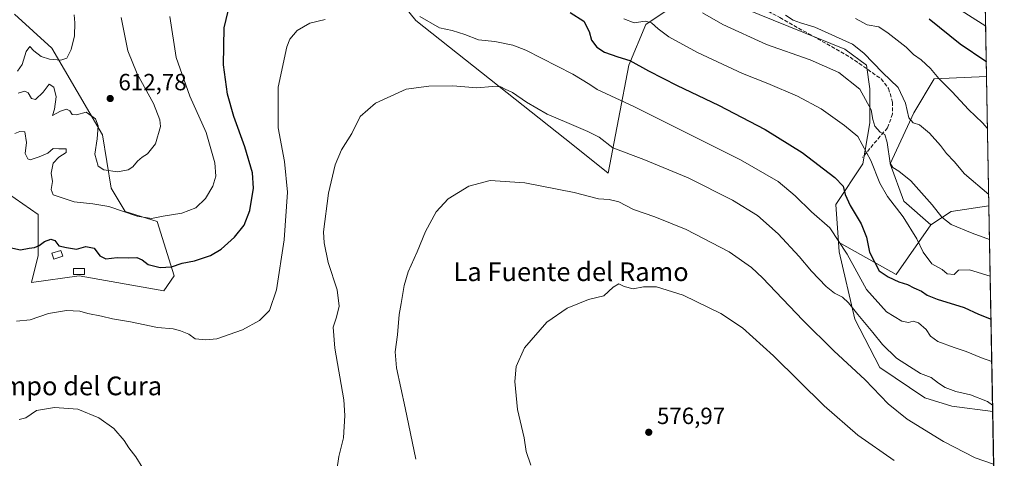
# Model space of a CAD drawing. Units: metres. Extents: x 620971 to 624433, y 4736433 to 4738807.
# Drawn here: x 623999 to 624421, y 4736749 to 4736937 of the extents above; entities that cross this region are included whole.
import ezdxf
from ezdxf.enums import TextEntityAlignment as Align

# ---------------------------------------------------------------- set-up
doc = ezdxf.new("R2010")
doc.units = ezdxf.units.M
doc.header["$MEASUREMENT"] = 0
doc.linetypes.add('DGN Style 3', pattern=[2.307223458686699, 1.648016756204785, -0.6592067024819142])
for name, color, linetype, lineweight in [('Arbolado forestal CxS', 92, 'Continuous', 0), ('Comarca CxS', 21, 'Continuous', 0), ('Comunidad Autónoma CxS', 142, 'Continuous', 0), ('Cultivos herbáceos CxS', 92, 'Continuous', 0), ('Curva de nivel maestra', 30, 'Continuous', 30), ('Curva de nivel normal', 30, 'Continuous', 0), ('Edificación ligera Cxs', 1, 'Continuous', 0), ('Municipio CxS', 4, 'Continuous', 0), ('Provincia CxS', 1, 'Continuous', 0), ('Punto de cota en terreno', 7, 'Continuous', 0), ('Rótulo de punto de cota en terreno', 7, 'Continuous', 0), ('Senda', 7, 'DGN Style 3', 0), ('Texto cartográfico', 7, 'Continuous', 0)]:
    doc.layers.add(name, color=color, linetype=linetype, lineweight=lineweight)
doc.styles.add('Style-Arial', font='txt')

# ---------------------------------------------------------------- blocks, each defined once
blk = doc.blocks.new('*U8')
at = {"layer": 'Cultivos herbáceos CxS', "color": 92, "linetype": 'Continuous', "lineweight": 0}
for points in [[(623951.6382999998, 4736942.5855, 625.827099999995), (623950.6010999996, 4736930.638300001, 620.2087999999932), (623954.9567, 4736913.201300001, 616.2314999999944), (623962.2220999999, 4736892.608300001, 610.2016000000004), (623983.9994999999, 4736869.607899999, 605.4535000000033), (624007.2339000005, 4736853.6237, 602.3947000000044), (624007.2335000001, 4736836.186699999, 600.1864999999962), (624004.3293000003, 4736824.561699999, 598.2914000000019), (624024.6601, 4736827.467499999, 598.7127999999939), (624060.9408999998, 4736821.0053, 598.4903999999951), (624065.3211000003, 4736827.467300001, 599.9955999999949), (624058.0607000003, 4736850.717300001, 605.2660999999935), (624044.3416999998, 4736854.965500001, 606.244200000001), (624038.4108999996, 4736865.0065, 609.1119999999937), (624034.7544999998, 4736887.806500001, 611.1211000000039), (624013.0447000006, 4736924.8257, 616.7234999999928), (623997.0711000003, 4736939.356899999, 619.3559999999999)], [(624140.8378999997, 4736971.3237, 602.4397999999928), (624168.7421000004, 4736936.683499999, 594.9809999999999), (624236.0164999999, 4736883.439900001, 589.0151000000042), (624251.0780999997, 4736871.3847, 588.3313000000053), (624259.9159000004, 4736917.557700001, 600.2728999999963), (624267.1775000002, 4736934.994700001, 605.883600000001), (624280.2474999997, 4736943.7137, 609.7335000000021)], [(624297.6734999996, 4736946.6193, 613.6523000000016), (624352.2977, 4736924.471899999, 614.7887999999948), (624361.5692999996, 4736917.556700001, 614.5151999999945), (624363.0213000001, 4736907.385700001, 612.0445999999939), (624363.0208999999, 4736892.854699999, 609.1123999999982), (624360.1164999995, 4736875.4169, 604.235400000005), (624348.4981000006, 4736857.979900001, 598.4811000000045), (624349.6479000002, 4736841.866699999, 595.6607999999978), (624349.9496999999, 4736837.6369, 594.5540999999939), (624356.6388999998, 4736808.9057, 590.0917000000045), (624367.3755000001, 4736788.2305, 588.0777999999991), (624386.5751, 4736775.2303, 588.6230000000069), (624398.0869000005, 4736771.664100001, 588.9894000000058), (624415.6322999997, 4736769.4275, 590.1535000000003), (624419.3397000004, 4736563.955, 562.6784000000043)]]:
    blk.add_polyline3d(points, dxfattribs=at)
blk = doc.blocks.new('*U15')
at = {"layer": 'Cultivos herbáceos CxS', "color": 92, "linetype": 'Continuous', "lineweight": 0}
for points in [[(624410.9755999995, 4737027.5163, 632.9679999999935), (624412.2681999998, 4736955.876300001, 638.0350000000036), (624390.0855, 4736974.346100001, 638.3779000000068), (624368.8450999996, 4736984.343900001, 636.2731000000058), (624366.0531000001, 4736991.8629, 635.4331999999995), (624393.6442999998, 4737007.846700001, 634.221000000005), (624403.8104999998, 4737017.2915, 634.0283999999956), (624408.4937000005, 4737028.2315, 632.3251000000018), (624408.5356999999, 4737028.410900001, 632.309699999998)], [(624397.8859000001, 4736855.018300001, 611.5390000000043), (624389.1716999998, 4736849.205499999, 609.536500000002), (624377.5549, 4736859.377499999, 608.7473999999929), (624371.7465000004, 4736875.3617, 610.426099999997), (624381.9118999997, 4736897.157500001, 616.1478000000062), (624390.6261, 4736911.6885, 620.2639999999956), (624413.0461999997, 4736912.757300001, 624.613599999997), (624414.0443000002, 4736857.443399999, 614.9588999999978)]]:
    blk.add_polyline3d(points, close=True, dxfattribs=at)
blk = doc.blocks.new('5PATER')
at = {"layer": 'Punto de cota en terreno', "linetype": 'Continuous', "lineweight": 0}
h = blk.add_hatch(color=51, dxfattribs=at)
edge = h.paths.add_edge_path()
edge.add_ellipse((0, 0), major_axis=(-0.1095731443231308, -0.1110710700762829), ratio=0.9994222409660322, start_angle=0, end_angle=360)

msp = doc.modelspace()

# ---------------------------------------------------------------- linework, layer by layer
at = {"layer": 'Arbolado forestal CxS', "color": 92, "linetype": 'Continuous', "lineweight": 0, "extrusion": (0.005360734643269451, -0.2971073484670693, 0.9548290349643501), "elevation": -1403427.87739185, "flags": 128}
msp.add_lwpolyline([(709766.0657752468, 4511680.88262166), (709766.0657752468, 4511635.716401728)], dxfattribs=at)
at = {"layer": 'Arbolado forestal CxS', "color": 92, "linetype": 'Continuous', "lineweight": 0, "extrusion": (-0.202000657680164, -0.03436169265440037, 0.9787824111490284), "elevation": -288296.576276251, "flags": 128}
msp.add_lwpolyline([(-4565063.252529441, 1380142.85510603), (-4565063.5715017, 1380126.164720376), (-4565059.302372686, 1380116.391774597)], dxfattribs=at)
at = {"layer": 'Arbolado forestal CxS', "color": 92, "linetype": 'Continuous', "lineweight": 0, "extrusion": (0.00489292920290555, -0.271176605759909, 0.9625171726947785), "elevation": -1280877.801256451, "flags": 128}
msp.add_lwpolyline([(709767.202865791, 4547888.992911669), (709767.202865791, 4547797.534568237)], dxfattribs=at)
at = {"layer": 'Arbolado forestal CxS', "color": 92, "linetype": 'Continuous', "lineweight": 0, "extrusion": (-0.304845365859563, -0.1395323863327857, 0.9421252655980666), "elevation": -850711.7590906566, "flags": 128}
msp.add_lwpolyline([(-4047255.777269426, 2392382.470273242), (-4047232.956116871, 2392400.14306785), (-4047246.000855551, 2392423.858019425)], dxfattribs=at)
at = {"layer": 'Arbolado forestal CxS', "color": 92, "linetype": 'Continuous', "lineweight": 0}
for points in [[(624280.2474999997, 4736943.7137, 609.7335000000021), (624267.1775000002, 4736934.994700001, 605.883600000001), (624259.9159000004, 4736917.557700001, 600.2728999999963), (624251.0780999997, 4736871.3847, 588.3313000000053), (624236.0164999999, 4736883.439900001, 589.0151000000042), (624168.7421000004, 4736936.683499999, 594.9809999999999), (624140.8378999997, 4736971.3237, 602.4397999999928)], [(624140.8378999997, 4736971.3237, 602.4397999999928), (624168.7421000004, 4736936.683499999, 594.9809999999999), (624236.0164999999, 4736883.439900001, 589.0151000000042), (624251.0780999997, 4736871.3847, 588.3313000000053), (624259.9159000004, 4736917.557700001, 600.2728999999963), (624267.1775000002, 4736934.994700001, 605.883600000001), (624280.2474999997, 4736943.7137, 609.7335000000021)], [(624412.2681999998, 4736955.876300001, 638.0350000000036), (624413.0461999997, 4736912.757300001, 624.613599999997), (624390.6261, 4736911.6885, 620.2639999999956), (624381.9118999997, 4736897.157500001, 616.1478000000062), (624371.7465000004, 4736875.3617, 610.426099999997), (624377.5549, 4736859.377499999, 608.7473999999929), (624389.1716999998, 4736849.205499999, 609.536500000002), (624374.2852999996, 4736828.045499999, 601.5858000000007), (624349.6479000002, 4736841.866699999, 595.6607999999978), (624348.4981000006, 4736857.979900001, 598.4811000000045), (624360.1164999995, 4736875.4169, 604.235400000005), (624363.0208999999, 4736892.854699999, 609.1123999999982), (624363.0213000001, 4736907.385700001, 612.0445999999939), (624361.5692999996, 4736917.556700001, 614.5151999999945), (624352.2977, 4736924.471899999, 614.7887999999948), (624297.6734999996, 4736946.6193, 613.6523000000016)], [(624297.6734999996, 4736946.6193, 613.6523000000016), (624352.2977, 4736924.471899999, 614.7887999999948), (624361.5692999996, 4736917.556700001, 614.5151999999945), (624363.0213000001, 4736907.385700001, 612.0445999999939), (624363.0208999999, 4736892.854699999, 609.1123999999982), (624360.1164999995, 4736875.4169, 604.235400000005), (624348.4981000006, 4736857.979900001, 598.4811000000045), (624349.6479000002, 4736841.866699999, 595.6607999999978)], [(623997.0711000003, 4736939.356899999, 619.3559999999999), (624013.0447000006, 4736924.8257, 616.7234999999928), (624034.7544999998, 4736887.806500001, 611.1211000000039), (624038.4108999996, 4736865.0065, 609.1119999999937), (624044.3416999998, 4736854.965500001, 606.244200000001), (624058.0607000003, 4736850.717300001, 605.2660999999935), (624065.3211000003, 4736827.467300001, 599.9955999999949), (624060.9408999998, 4736821.0053, 598.4903999999951), (624024.6601, 4736827.467499999, 598.7127999999939), (624004.3293000003, 4736824.561699999, 598.2914000000019), (624007.2335000001, 4736836.186699999, 600.1864999999962), (624007.2339000005, 4736853.6237, 602.3947000000044), (623983.9994999999, 4736869.607899999, 605.4535000000033), (623962.2220999999, 4736892.608300001, 610.2016000000004), (623954.9567, 4736913.201300001, 616.2314999999944), (623950.6010999996, 4736930.638300001, 620.2087999999932), (623951.6382999998, 4736942.5855, 625.827099999995)], [(623951.6382999998, 4736942.5855, 625.827099999995), (623950.6010999996, 4736930.638300001, 620.2087999999932), (623954.9567, 4736913.201300001, 616.2314999999944), (623962.2220999999, 4736892.608300001, 610.2016000000004), (623983.9994999999, 4736869.607899999, 605.4535000000033), (624007.2339000005, 4736853.6237, 602.3947000000044), (624007.2335000001, 4736836.186699999, 600.1864999999962), (624004.3293000003, 4736824.561699999, 598.2914000000019), (624024.6601, 4736827.467499999, 598.7127999999939), (624060.9408999998, 4736821.0053, 598.4903999999951), (624065.3211000003, 4736827.467300001, 599.9955999999949), (624058.0607000003, 4736850.717300001, 605.2660999999935), (624044.3416999998, 4736854.965500001, 606.244200000001), (624038.4108999996, 4736865.0065, 609.1119999999937), (624034.7544999998, 4736887.806500001, 611.1211000000039), (624013.0447000006, 4736924.8257, 616.7234999999928), (623997.0711000003, 4736939.356899999, 619.3559999999999)], [(624413.0461999997, 4736912.757300001, 624.613599999997), (624390.6261, 4736911.6885, 620.2639999999956), (624381.9118999997, 4736897.157500001, 616.1478000000062), (624371.7465000004, 4736875.3617, 610.426099999997), (624377.5549, 4736859.377499999, 608.7473999999929), (624389.1716999998, 4736849.205499999, 609.536500000002)], [(624349.6479000002, 4736841.866699999, 595.6607999999978), (624349.9496999999, 4736837.6369, 594.5540999999939), (624356.6388999998, 4736808.9057, 590.0917000000045), (624367.3755000001, 4736788.2305, 588.0777999999991), (624386.5751, 4736775.2303, 588.6230000000069), (624398.0869000005, 4736771.664100001, 588.9894000000058), (624415.6322999997, 4736769.4275, 590.1535000000003)]]:
    msp.add_polyline3d(points, dxfattribs=at)
msp.add_polyline3d([(624415.6322999997, 4736769.4275, 590.1535000000003), (624398.0869000005, 4736771.664100001, 588.9894000000058), (624386.5751, 4736775.2303, 588.6230000000069), (624367.3755000001, 4736788.2305, 588.0777999999991), (624356.6388999998, 4736808.9057, 590.0917000000045), (624349.9496999999, 4736837.6369, 594.5540999999939), (624349.6479000002, 4736841.866699999, 595.6607999999978), (624374.2852999996, 4736828.045499999, 601.5858000000007), (624389.1716999998, 4736849.205499999, 609.536500000002), (624397.8859000001, 4736855.018300001, 611.5390000000043), (624414.0443000002, 4736857.443399999, 614.9588999999978)], close=True, dxfattribs=at)
at = {"layer": 'Comarca CxS', "color": 21, "linetype": 'Continuous', "lineweight": 0, "flags": 128}
msp.add_lwpolyline([(621090.9149303652, 4738748.373958343), (624378.8700009438, 4738806.909982585), (624384.8146867299, 4738477.437095489), (624410.917670194, 4737030.728953989), (624420.6100009436, 4736493.54998261), (621322.4928619823, 4736438.403032222)], dxfattribs=at)
at = {"layer": 'Comunidad Autónoma CxS', "color": 142, "linetype": 'Continuous', "lineweight": 0, "flags": 128}
msp.add_lwpolyline([(621322.4928619823, 4736438.403032222), (621011.6500009174, 4736432.869982609), (620974.5255703843, 4738548.203575235), (620971.0500009175, 4738746.239982584), (621090.9149303652, 4738748.373958343), (624378.8700009438, 4738806.909982585), (624384.8146867299, 4738477.437095489), (624410.917670194, 4737030.728953989), (624420.6100009436, 4736493.54998261)], close=True, dxfattribs=at)
at = {"layer": 'Cultivos herbáceos CxS', "color": 92, "linetype": 'Continuous', "lineweight": 0, "extrusion": (0.003101307019302039, -0.171889164554063, 0.9851114134978227), "elevation": -811672.1658682703, "flags": 128}
msp.add_lwpolyline([(709763.1899461573, 4654638.441601085), (709763.1899461573, 4654582.282570027)], dxfattribs=at)
at = {"layer": 'Cultivos herbáceos CxS', "color": 92, "linetype": 'Continuous', "lineweight": 0, "extrusion": (-0.202000657680164, -0.03436169265440037, 0.9787824111490284), "elevation": -288296.576276251, "flags": 128}
msp.add_lwpolyline([(-4565063.252529441, 1380142.85510603), (-4565063.5715017, 1380126.164720376), (-4565059.302372686, 1380116.391774597)], dxfattribs=at)
at = {"layer": 'Cultivos herbáceos CxS', "color": 92, "linetype": 'Continuous', "lineweight": 0, "extrusion": (0.002390568338410458, -0.132494282342049, 0.991180886785901), "elevation": -625517.2088063163, "flags": 128}
msp.add_lwpolyline([(709764.7136525774, 4683144.468429441), (709764.7136525774, 4682937.133981146)], dxfattribs=at)
at = {"layer": 'Cultivos herbáceos CxS', "color": 92, "linetype": 'Continuous', "lineweight": 0}
for points in [[(624140.8378999997, 4736971.3237, 602.4397999999928), (624168.7421000004, 4736936.683499999, 594.9809999999999), (624236.0164999999, 4736883.439900001, 589.0151000000042), (624251.0780999997, 4736871.3847, 588.3313000000053), (624259.9159000004, 4736917.557700001, 600.2728999999963), (624267.1775000002, 4736934.994700001, 605.883600000001), (624280.2474999997, 4736943.7137, 609.7335000000021)], [(624297.6734999996, 4736946.6193, 613.6523000000016), (624352.2977, 4736924.471899999, 614.7887999999948), (624361.5692999996, 4736917.556700001, 614.5151999999945), (624363.0213000001, 4736907.385700001, 612.0445999999939), (624363.0208999999, 4736892.854699999, 609.1123999999982), (624360.1164999995, 4736875.4169, 604.235400000005), (624348.4981000006, 4736857.979900001, 598.4811000000045), (624349.6479000002, 4736841.866699999, 595.6607999999978)], [(623951.6382999998, 4736942.5855, 625.827099999995), (623950.6010999996, 4736930.638300001, 620.2087999999932), (623954.9567, 4736913.201300001, 616.2314999999944), (623962.2220999999, 4736892.608300001, 610.2016000000004), (623983.9994999999, 4736869.607899999, 605.4535000000033), (624007.2339000005, 4736853.6237, 602.3947000000044), (624007.2335000001, 4736836.186699999, 600.1864999999962), (624004.3293000003, 4736824.561699999, 598.2914000000019), (624024.6601, 4736827.467499999, 598.7127999999939), (624060.9408999998, 4736821.0053, 598.4903999999951), (624065.3211000003, 4736827.467300001, 599.9955999999949), (624058.0607000003, 4736850.717300001, 605.2660999999935), (624044.3416999998, 4736854.965500001, 606.244200000001), (624038.4108999996, 4736865.0065, 609.1119999999937), (624034.7544999998, 4736887.806500001, 611.1211000000039), (624013.0447000006, 4736924.8257, 616.7234999999928), (623997.0711000003, 4736939.356899999, 619.3559999999999)], [(624413.0461999997, 4736912.757300001, 624.613599999997), (624390.6261, 4736911.6885, 620.2639999999956), (624381.9118999997, 4736897.157500001, 616.1478000000062), (624371.7465000004, 4736875.3617, 610.426099999997), (624377.5549, 4736859.377499999, 608.7473999999929), (624389.1716999998, 4736849.205499999, 609.536500000002)], [(624349.6479000002, 4736841.866699999, 595.6607999999978), (624349.9496999999, 4736837.6369, 594.5540999999939), (624356.6388999998, 4736808.9057, 590.0917000000045), (624367.3755000001, 4736788.2305, 588.0777999999991), (624386.5751, 4736775.2303, 588.6230000000069), (624398.0869000005, 4736771.664100001, 588.9894000000058), (624415.6322999997, 4736769.4275, 590.1535000000003)]]:
    msp.add_polyline3d(points, dxfattribs=at)
at = {"layer": 'Curva de nivel maestra', "color": 30, "linetype": 'Continuous', "lineweight": 30, "flags": 128}
for points, elevation in [([(623995.0300000003, 4736839.540100001), (623999.6299999999, 4736838.5001), (624003.2999999998, 4736839.210100001), (624005.6100000005, 4736839.5601), (624007.5599999997, 4736840.420100001), (624009.8700000001, 4736842.100099999), (624012.5899999999, 4736843.170100001), (624014.2999999998, 4736842.4901), (624016.0099999999, 4736840.3301), (624019.3600000005, 4736839.540100001), (624023.5300000003, 4736838.8201), (624027.5800000001, 4736839.950099999), (624031.1299999999, 4736839.280099999), (624033.5899999999, 4736835.950099999), (624036.1799999997, 4736834.640100001), (624040.9400000004, 4736835.200099999), (624045.9400000004, 4736835.110099999), (624049.4000000004, 4736835.340100001), (624051.6299999999, 4736834.3301), (624054.2999999998, 4736832.290100001), (624059.4199999999, 4736830.950099999), (624064.29, 4736831.290100001), (624068.7300000006, 4736832.850099999), (624074.1200000001, 4736833.800100001), (624080.8600000005, 4736836.0701), (624085.5499999998, 4736838.890100001), (624091.1799999997, 4736844.030099999), (624095.3200000003, 4736849.120100001), (624097.7800000003, 4736855.360099999), (624099.3899999997, 4736864.890100001), (624098.8799999999, 4736871.550100001), (624095.6200000001, 4736882.6601), (624090.8899999997, 4736895.6601), (624088.2100000001, 4736905.090100001), (624086.5199999996, 4736917.6801), (624086.7000000002, 4736933.5701), (624089.4600000001, 4736944.7401)], 600), ([(624234.8899999997, 4736940.1601), (624240.6100000005, 4736936.350099999), (624242.9800000006, 4736931.950099999), (624244.0300000003, 4736928.280099999), (624246.29, 4736925.2301), (624249.4600000001, 4736923.1501), (624255.1600000003, 4736921.0801), (624260.4100000003, 4736919.610099999), (624268.3099999997, 4736915.130100001), (624280.5999999996, 4736908.8301), (624298.2699999996, 4736900.5101), (624318.2699999996, 4736890.0001), (624334.1200000001, 4736880.1801), (624348.0199999996, 4736869.4301), (624351.6600000003, 4736865.7401), (624352.4900000002, 4736862.270099999), (624354.6799999997, 4736857.520099999), (624359.3899999997, 4736849.640100001), (624361.6100000005, 4736843.9801), (624362.9500000002, 4736837.520099999), (624367.0599999997, 4736829.600099999), (624370.9400000004, 4736826.9301), (624375.4100000003, 4736824.800100001), (624379.1200000001, 4736823.780099999), (624381.8300000001, 4736822.270099999), (624385.2400000002, 4736820.880100001), (624387.5800000001, 4736819.210100001), (624391.8799999999, 4736817.5101), (624403.4199999999, 4736813.8101), (624409.54, 4736811.040100001), (624414.9200999998, 4736808.899900001)], 600), ([(624388.4500000002, 4736937.380100001), (624401.7100000001, 4736926.6801), (624412.7199999997, 4736919.340100001), (624412.9304000001, 4736919.1796)], 625)]:
    msp.add_lwpolyline(points, dxfattribs=dict(at, elevation=elevation))
at = {"layer": 'Curva de nivel normal', "color": 30, "linetype": 'Continuous', "lineweight": 0, "flags": 128}
for points, elevation in [([(624412.6574999997, 4736934.304300001), (624396.2599999999, 4736944.710100001)], 630.0000000000001), ([(624063.4900000002, 4736938.4301), (624066.25, 4736920.780099999), (624072.04, 4736904.280099999), (624079.1299999999, 4736888.720100001), (624082.8099999997, 4736875.7401), (624083.2199999997, 4736870.0101), (624081.9800000006, 4736865.840100001), (624078.7800000003, 4736860.550100001), (624074.5800000001, 4736856.530099999), (624068.7199999997, 4736854.2501), (624060.5999999996, 4736852.9901), (624055.6299999999, 4736851.9801), (624049.5899999999, 4736852.9001), (624037.4699999997, 4736857.0801), (624030.6200000001, 4736858.290100001), (624022.5999999996, 4736859.130100001), (624013.5499999998, 4736862.140100001), (624012.6900000004, 4736864.3201), (624013.2999999998, 4736867.720100001), (624012.7800000003, 4736871.3101), (624013.6200000001, 4736875.6601), (624015.9900000002, 4736878.2401), (624019.2300000006, 4736880.220100001), (624019.1299999999, 4736881.770099999), (624015.9900000002, 4736881.800100001), (624013.6299999999, 4736881.860099999), (624011.2999999998, 4736879.890100001), (624007.5999999996, 4736878.340100001), (624003.75, 4736877.0701), (624002.75, 4736877.530099999), (624001.6600000003, 4736879.7501), (624002.1799999997, 4736884.450099999), (624001.4900000002, 4736889.0601), (623999.2999999998, 4736889.190099999), (623997.1500000004, 4736888.3101)], 605), ([(623998.2800000003, 4736915.0001), (624000.3700000001, 4736917.790100001), (624002.04, 4736923.380100001), (624003.5999999996, 4736925.540100001), (624005.3600000005, 4736923.640100001), (624008.4000000004, 4736921.3201), (624012.0199999996, 4736920.140100001), (624016.9199999999, 4736919.6601), (624019.4699999997, 4736920.600099999), (624021.2599999999, 4736924.300100001), (624022.6900000004, 4736930.1601), (624022.8899999997, 4736935.670100001), (624022.5899999999, 4736939.0601)], 615), ([(624170.4900000002, 4736938.420100001), (624178.9299999997, 4736933.530099999), (624184.3300000001, 4736932.380100001), (624189.7000000002, 4736930.6801), (624195.6100000005, 4736928.360099999), (624202.5800000001, 4736927.7401), (624210.25, 4736926.140100001), (624215.8399999999, 4736924.030099999), (624235.9199999999, 4736913.710100001), (624243.2800000003, 4736909.290100001), (624246.4000000004, 4736907.110099999), (624262.0999999996, 4736899.850099999), (624307.7199999997, 4736876.9901), (624323.8700000001, 4736867.8201), (624331.0599999997, 4736861.6801), (624338.1500000004, 4736854.770099999), (624345.9500000002, 4736847.9001), (624353.4199999999, 4736836.700099999), (624361.6299999999, 4736821.590100001), (624370.2000000002, 4736812.020099999), (624376.75, 4736807.960100001), (624379.5899999999, 4736807.450099999), (624381.5899999999, 4736808.0801), (624383.9199999999, 4736807.280099999), (624387.1299999999, 4736804.530099999), (624388.9800000006, 4736801.6601), (624392.1699999999, 4736799.380100001), (624399.2199999997, 4736796.700099999), (624404.3200000003, 4736795.110099999), (624410.8499999996, 4736792.380100001), (624415.2479999998, 4736790.729800001)], 595), ([(624291.4000000004, 4736940.0001), (624300.1200000001, 4736935.020099999), (624318.8799999999, 4736926.4801), (624337.5700000003, 4736919.850099999), (624349.7800000003, 4736914.380100001), (624358.8200000003, 4736907.360099999), (624363.6399999997, 4736898.460100001), (624364.4000000004, 4736894.2601), (624365.2599999999, 4736891.470100001), (624367.4900000002, 4736888.9101), (624369.4199999999, 4736887.920100001), (624370.5, 4736884.4801), (624371.8200000003, 4736875.630100001), (624372.8399999999, 4736873.850099999), (624375.4800000006, 4736872.1601), (624380.6799999997, 4736868.020099999), (624389.7800000003, 4736857.860099999), (624393.9199999999, 4736852.5801), (624397.8799999999, 4736849.440099999), (624406.8200000003, 4736845.610099999), (624414.3054999998, 4736842.966399999)], 610), ([(624327.04, 4736938.890100001), (624330.2599999999, 4736936.890100001), (624333.3799999999, 4736935.6601), (624339.5099999999, 4736933.770099999), (624355.5999999996, 4736926.5601), (624360.5, 4736922.6801), (624368.5499999998, 4736914.450099999), (624375.1200000001, 4736908.0801), (624378.3899999997, 4736901.350099999), (624379.7100000001, 4736895.090100001), (624381.6500000004, 4736892.950099999), (624384.3700000001, 4736892.090100001), (624388.5800000001, 4736888.540100001), (624393.2599999999, 4736883.220100001), (624395.8399999999, 4736879.800100001), (624399.0899999999, 4736876.390100001), (624403.6399999997, 4736871.040100001), (624413.9584999997, 4736862.195699999)], 615), ([(623997.9699999997, 4736808.090100001), (624003.7699999996, 4736808.610099999), (624011.5800000001, 4736811.2501), (624019.2999999998, 4736812.630100001), (624024.9600000001, 4736812.300100001), (624028.5, 4736811.2501), (624034.2400000002, 4736810.1801), (624038.9900000002, 4736809.050100001), (624046.75, 4736807.7601), (624058.2999999998, 4736805.340100001), (624064.9600000001, 4736804.770099999), (624068.0499999998, 4736803.850099999), (624071.6600000003, 4736802.4801), (624074.3899999997, 4736800.4901), (624078.9600000001, 4736800.0801), (624083.6699999999, 4736800.5001), (624094.5899999999, 4736804.300100001), (624101.9600000001, 4736808.280099999), (624106.1600000003, 4736812.5601), (624109.1600000003, 4736821.440099999), (624112.5, 4736842.880100001), (624113.9400000004, 4736863.210100001), (624112.6500000004, 4736876.290100001), (624109.9500000002, 4736890.710100001), (624109.9299999997, 4736908.1801), (624113.54, 4736925.340100001), (624114.9400000004, 4736928.710100001), (624117.9500000002, 4736932.350099999), (624123.4600000001, 4736935.5001), (624129.9900000002, 4736937.120100001)], 595), ([(623998.5700000003, 4736905.530099999), (624001.5, 4736906.4301), (624002.9000000004, 4736905.7501), (624004.2999999998, 4736903.340100001), (624006.0800000001, 4736902.920100001), (624009.3499999996, 4736906.0601), (624011.9000000004, 4736909.4301), (624013.8799999999, 4736908.200099999), (624014.9000000004, 4736903.950099999), (624014.1799999997, 4736898.800100001), (624013.3600000005, 4736896.0601), (624016.7699999996, 4736897.880100001), (624019.3499999996, 4736898.700099999), (624020.6900000004, 4736897.9801), (624021.7300000006, 4736896.390100001), (624023.6500000004, 4736896.300100001), (624027.6799999997, 4736897.470100001), (624031.7000000002, 4736894.640100001), (624032.8600000005, 4736891.550100001), (624032.4800000006, 4736886.0601), (624031.4299999997, 4736879.4901), (624032.8200000003, 4736874.4101), (624035.2400000002, 4736872.720100001), (624041.1699999999, 4736871.9801), (624045.7300000006, 4736872.800100001), (624047.7400000002, 4736874.110099999), (624049.6299999999, 4736876.540100001), (624051.6299999999, 4736878.2401), (624053.9600000001, 4736879.620100001), (624057.4400000004, 4736883.840100001), (624059.5300000003, 4736891.290100001), (624059.2100000001, 4736894.220100001), (624056.5899999999, 4736901.1801), (624049.6100000005, 4736913.870100001), (624045.5099999999, 4736923.770099999), (624042.7199999997, 4736937.970100001)], 610), ([(624414.5877, 4736827.3247), (624405.7699999996, 4736829.950099999), (624400.9800000006, 4736829.870100001), (624399.0999999996, 4736828.0001), (624396.1399999997, 4736828.3201), (624394.0599999997, 4736830.140100001), (624389.5499999998, 4736832.5601), (624385.9299999997, 4736837.530099999), (624383.2100000001, 4736843.2501), (624377.3499999996, 4736852.640100001), (624370.6900000004, 4736861.350099999), (624367.3499999996, 4736867.050100001), (624363.4900000002, 4736876.8301), (624357.9900000002, 4736887.110099999), (624352.2699999996, 4736891.790100001), (624342.2300000006, 4736898.890100001), (624332.1600000003, 4736904.360099999), (624319.4000000004, 4736909.7301), (624308.5800000001, 4736914.030099999), (624289.3600000005, 4736923.020099999), (624277.0999999996, 4736929.710100001), (624272.4400000004, 4736933.0601), (624269.6600000003, 4736935.7401), (624266.9299999997, 4736936.380100001), (624262.25, 4736935.6801), (624257.8399999999, 4736937.460100001)], 605), ([(624356.9400000004, 4736937.5701), (624361.9900000002, 4736934.870100001), (624366.9699999997, 4736933.940099999), (624370.9699999997, 4736931.2301), (624378.6500000004, 4736925.200099999), (624381.8200000003, 4736922.1501), (624384.9900000002, 4736919.840100001), (624389.0599999997, 4736916.090100001), (624392.5599999997, 4736911.9301), (624398.2800000003, 4736906.1801), (624405.3200000003, 4736898.610099999), (624411.2300000006, 4736892.860099999), (624413.4485999999, 4736890.454600001)], 620), ([(624135.0099999999, 4736744.300100001), (624135.8200000003, 4736750.170100001), (624137.79, 4736758.170100001), (624138.3899999997, 4736767.700099999), (624137.9299999997, 4736774.300100001), (624134.1200000001, 4736796.4901), (624133.4600000001, 4736805.4901), (624134.9100000003, 4736809.7501), (624135.9500000002, 4736814.460100001), (624135.0599999997, 4736821.4301), (624131.2699999996, 4736833.1801), (624129.5300000003, 4736841.540100001), (624129.3300000001, 4736846.270099999), (624131.3700000001, 4736862.8301), (624134.2699999996, 4736874.960100001), (624136.9699999997, 4736881.390100001), (624141.3899999997, 4736888.350099999), (624144.9900000002, 4736895.630100001), (624151.5199999996, 4736901.2601), (624164.5999999996, 4736907.280099999), (624174.3200000003, 4736908.590100001), (624184.6500000004, 4736908.7601), (624194.8600000005, 4736907.8301), (624201.5999999996, 4736908.4101), (624205.2000000002, 4736908.2501), (624207, 4736907.300100001), (624210.2199999997, 4736905.8301), (624216.1100000005, 4736901.720100001), (624224.9800000006, 4736896.590100001), (624233.4400000004, 4736893.0801), (624242.4000000004, 4736889.120100001), (624247.2300000006, 4736886.8101), (624253.1399999997, 4736882.200099999), (624266.3600000005, 4736877.2501), (624285.3399999999, 4736869.290100001), (624304.2300000006, 4736859.850099999), (624314.9600000001, 4736853.220100001), (624323.8899999997, 4736845.4001), (624332.8200000003, 4736835.7501), (624338.1299999999, 4736829.4301), (624344.3600000005, 4736822.920100001), (624347.8799999999, 4736819.950099999), (624351.2999999998, 4736818.290100001), (624353.9500000002, 4736815.9301), (624357.8600000005, 4736810.860099999), (624364.3499999996, 4736803.210100001), (624368.4199999999, 4736798.0801), (624374.4600000001, 4736792.170100001), (624379.9800000006, 4736788.620100001), (624384.7100000001, 4736785.700099999), (624389.2599999999, 4736783.950099999), (624392.4500000002, 4736781.440099999), (624395.3499999996, 4736779.590100001), (624399.8200000003, 4736777.9901), (624406.0999999996, 4736776.450099999), (624413.3600000005, 4736773.710100001), (624415.5833000002, 4736772.145199999)], 590), ([(624168.7400000002, 4736748.950099999), (624164.2300000006, 4736770.9301), (624160.5, 4736788.030099999), (624159.9000000004, 4736794.840100001), (624160.9199999999, 4736802.210100001), (624161.6399999997, 4736810.8101), (624162.5599999997, 4736815.5601), (624163.7999999998, 4736823.2301), (624165.5499999998, 4736829.190099999), (624169.3399999999, 4736837.720100001), (624172.9500000002, 4736846.4001), (624177.4500000002, 4736854.7401), (624182.6799999997, 4736860.4301), (624191.5, 4736865.850099999), (624200.6399999997, 4736868.2501), (624215.5, 4736867.2601), (624236.5800000001, 4736863.090100001), (624246.9400000004, 4736860.4001), (624251.5300000003, 4736860.110099999), (624255.6399999997, 4736859.130100001), (624261.9900000002, 4736855.770099999), (624271, 4736852.600099999), (624284.5, 4736847.200099999), (624302.9199999999, 4736837.7501), (624312.3799999999, 4736831.040100001), (624317.1900000004, 4736826.5801), (624334.4400000004, 4736808.5101), (624347.7000000002, 4736795.3301), (624361.0499999998, 4736782.880100001), (624370.8399999999, 4736772.620100001), (624379.04, 4736766.120100001), (624394.5999999996, 4736756.540100001), (624408.0700000003, 4736749.620100001), (624416.0392000005, 4736746.8794)], 585), ([(624218.0700000003, 4736746.360099999), (624216.04, 4736752.3301), (624215.0899999999, 4736758.040100001), (624212.2599999999, 4736770.220100001), (624211.1900000004, 4736782.170100001), (624211.7300000006, 4736788.700099999), (624215.25, 4736796.640100001), (624224.8499999996, 4736807.5801), (624233.5099999999, 4736813.600099999), (624242.6500000004, 4736817.2501), (624249.2300000006, 4736818.9301), (624253.2800000003, 4736822.5101), (624255.6100000005, 4736824.050100001), (624257.9400000004, 4736822.840100001), (624261.7300000006, 4736821.890100001), (624266.2599999999, 4736822.7401), (624271.7699999996, 4736822.720100001), (624283.2000000002, 4736819.1601), (624299.3300000001, 4736811.300100001), (624308.54, 4736805.1601), (624321.8300000001, 4736793.130100001), (624343.5300000003, 4736771.8301), (624357.9400000004, 4736759.2401), (624373.4900000002, 4736748.460100001)], 580), ([(623999.1100000005, 4736765.970100001), (624001.9699999997, 4736766.600099999), (624006.4000000004, 4736769.780099999), (624014.1200000001, 4736771.110099999), (624024.1299999999, 4736770.3201), (624033.1100000005, 4736766.6801), (624039.5800000001, 4736762.0701), (624044.04, 4736756.9001), (624045.9600000001, 4736753.8201), (624048.9000000004, 4736749.950099999), (624051.9000000004, 4736745.1801)], 590)]:
    msp.add_lwpolyline(points, dxfattribs=dict(at, elevation=elevation))
at = {"layer": 'Edificación ligera Cxs', "color": 1, "linetype": 'Continuous', "lineweight": 0}
for points in [[(624017.6801000005, 4736835.8301, 600.6514000000025), (624013.8901000004, 4736834.5701, 600.7315999999992), (624013.0601000005, 4736837.0601, 601.2758999999933), (624016.8501000004, 4736838.3201, 601.2124999999943), (624017.6801000005, 4736835.8301, 600.6514000000025)], [(624026.9501, 4736828.040100001, 599.0237999999954), (624022.2600999996, 4736828.040100001, 599.1310999999987), (624022.2600999996, 4736830.5601, 599.5902999999962), (624026.9501, 4736830.5601, 599.4415000000008), (624026.9501, 4736828.040100001, 599.0237999999954)]]:
    msp.add_polyline3d(points, dxfattribs=at)
for points in [[(624017.6801000005, 4736835.8301, 601.2758999999933), (624013.8901000004, 4736834.5701, 601.2758999999933), (624013.0601000005, 4736837.0601, 601.2758999999933), (624016.8501000004, 4736838.3201, 601.2758999999933)], [(624026.9501, 4736828.040100001, 599.5902999999962), (624022.2600999996, 4736828.040100001, 599.5902999999962), (624022.2600999996, 4736830.5601, 599.5902999999962), (624026.9501, 4736830.5601, 599.5902999999962)]]:
    msp.add_3dface(points, dxfattribs=at)
at = {"layer": 'Municipio CxS', "color": 4, "linetype": 'Continuous', "lineweight": 0, "flags": 128}
msp.add_lwpolyline([(624410.917670194, 4737030.728953989), (624420.6100009436, 4736493.54998261), (621322.4928619823, 4736438.403032222)], dxfattribs=at)
at = {"layer": 'Provincia CxS', "color": 1, "linetype": 'Continuous', "lineweight": 0, "flags": 128}
msp.add_lwpolyline([(621322.4928619823, 4736438.403032222), (621011.6500009174, 4736432.869982609), (620974.5255703843, 4738548.203575235), (620971.0500009175, 4738746.239982584), (621090.9149303652, 4738748.373958343), (624378.8700009438, 4738806.909982585), (624384.8146867299, 4738477.437095489), (624410.917670194, 4737030.728953989), (624420.6100009436, 4736493.54998261)], close=True, dxfattribs=at)
at = {"layer": 'Senda', "color": 7, "linetype": 'DGN Style 3', "lineweight": 0}
msp.add_polyline3d([(624105.3194000004, 4737033.628500001, 623.8491999999969), (624139.8400999998, 4737025.040100001, 622.876900000003), (624153.9200999998, 4737019.9101, 621.6839000000036), (624188.8800999997, 4737003.2501, 620.2390000000014), (624213.5100999996, 4736989.8201, 619.5724000000046), (624227.9901000002, 4736986.210100001, 618.6839000000036), (624246.6201, 4736977.440099999, 617.8662999999942), (624295.9301000005, 4736953.050100001, 616.8601000000053), (624313.4200999998, 4736943.9301, 615.4282999999997), (624324.5500999996, 4736937.950099999, 616.1220999999932), (624354.6300999997, 4736921.0101, 614.939400000003), (624367.8800999997, 4736911.690099999, 617.472099999999), (624371.0701000001, 4736907.630100001, 617.8849999999948), (624372.7600999996, 4736901.800100001, 615.8101000000024), (624372.7901, 4736896.690099999, 614.5571000000054), (624370.6501000002, 4736890.710100001, 612.7354999999952), (624367.5201000003, 4736887.1601, 610.8534999999974), (624359.8601000002, 4736878.0001, 605.5051999999996)], dxfattribs=at)

# ---------------------------------------------------------------- block references
at = {"layer": 'Cultivos herbáceos CxS', "color": 92, "linetype": 'Continuous', "lineweight": 0}
for name in ['*U8', '*U15']:
    msp.add_blockref(name, (0, 0), dxfattribs=at)
at = {"layer": 'Punto de cota en terreno', "color": 7, "linetype": 'Continuous', "lineweight": 0, "xscale": 10, "yscale": 10, "zscale": 10}
for p in [(624038.0099999999, 4736903.289999999, 612.779999999999), (624268.4600000001, 4736760.480000001, 576.9700000000012)]:
    msp.add_blockref('5PATER', p, dxfattribs=at)

# ---------------------------------------------------------------- texts
at = {"layer": 'Rótulo de punto de cota en terreno', "color": 7, "linetype": 'Continuous', "lineweight": 0, "style": 'Style-Arial'}
for s, p in [('612,78', (624041.5378000002, 4736906.8178)), ('576,97', (624271.9878000002, 4736764.0078))]:
    msp.add_text(s, height=7.000000000000002, dxfattribs=at).set_placement(p)
at = {"layer": 'Texto cartográfico', "color": 7, "linetype": 'Continuous', "lineweight": 0, "style": 'Style-Arial'}
for s, p in [('La Fuente del Ramo', (624235.2304012195, 4736829.170150001)), ('Campo del Cura', (624019.5400280491, 4736780.32015))]:
    msp.add_text(s, height=8, dxfattribs=at).set_placement(p, align=Align.MIDDLE_CENTER)

doc.saveas('drawing.dxf')
